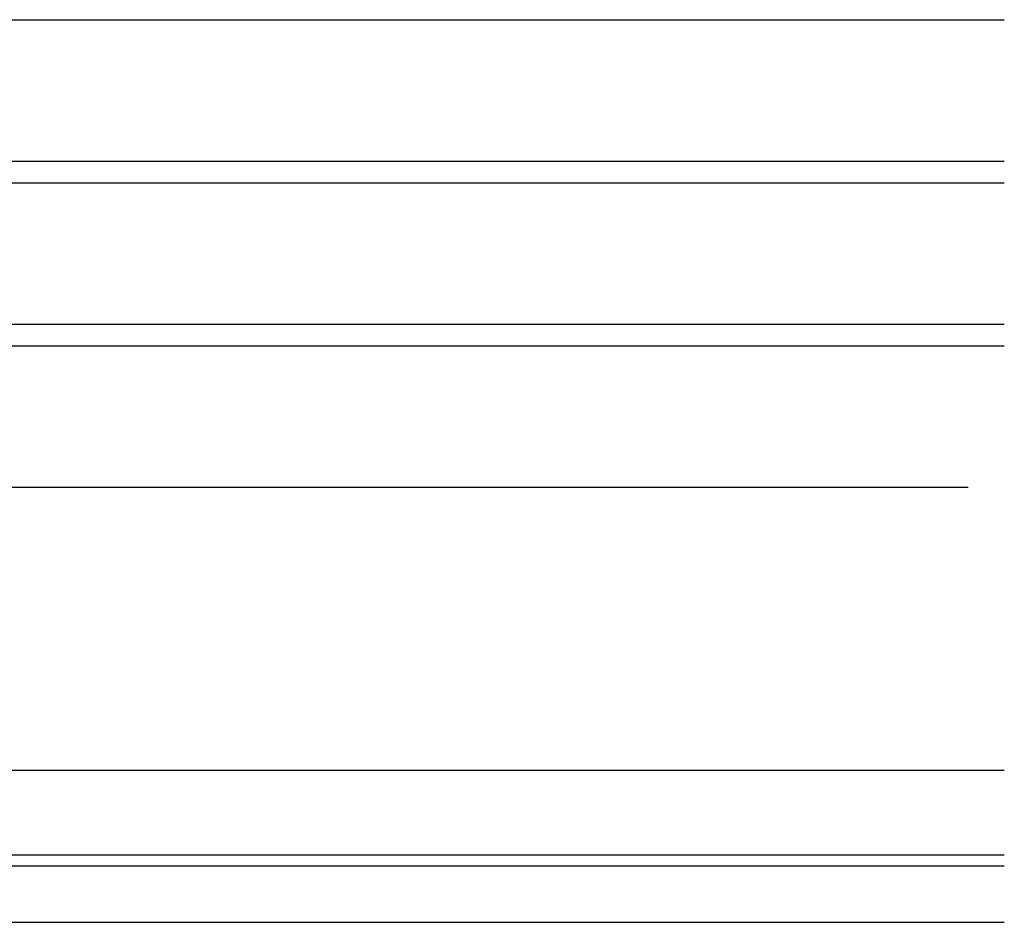
# Model space of a CAD drawing. Units: inches. Extents: x 874 to 976, y 41 to 61.
# Drawn here: x 888 to 891, y 52 to 54 of the extents above; entities that cross this region are included whole.
import ezdxf

# ---------------------------------------------------------------- set-up
doc = ezdxf.new("R2010")
doc.units = ezdxf.units.IN
doc.header["$LTSCALE"] = 24
doc.header["$MEASUREMENT"] = 0

msp = doc.modelspace()

# ---------------------------------------------------------------- linework, layer by layer
at = {"color": 4}
for p, q in [((885.7195, 54.1038), (890.6944, 54.1038)), ((885.7195, 53.7101), (890.6944, 53.7101)), ((885.7195, 53.6501), (890.6944, 53.6501)), ((885.7195, 53.2564), (890.6944, 53.2564)), ((885.7195, 53.1964), (890.6944, 53.1964)), ((885.7195, 52.8027), (890.5934, 52.8027)), ((887.3683, 52.0153), (890.6944, 52.0153)), ((887.3683, 51.7791), (890.6944, 51.7791)), ((887.3683, 51.7491), (890.6944, 51.7491)), ((887.3683, 51.5916), (890.6944, 51.5916))]:
    msp.add_line(p, q, dxfattribs=at)

doc.saveas('drawing.dxf')
